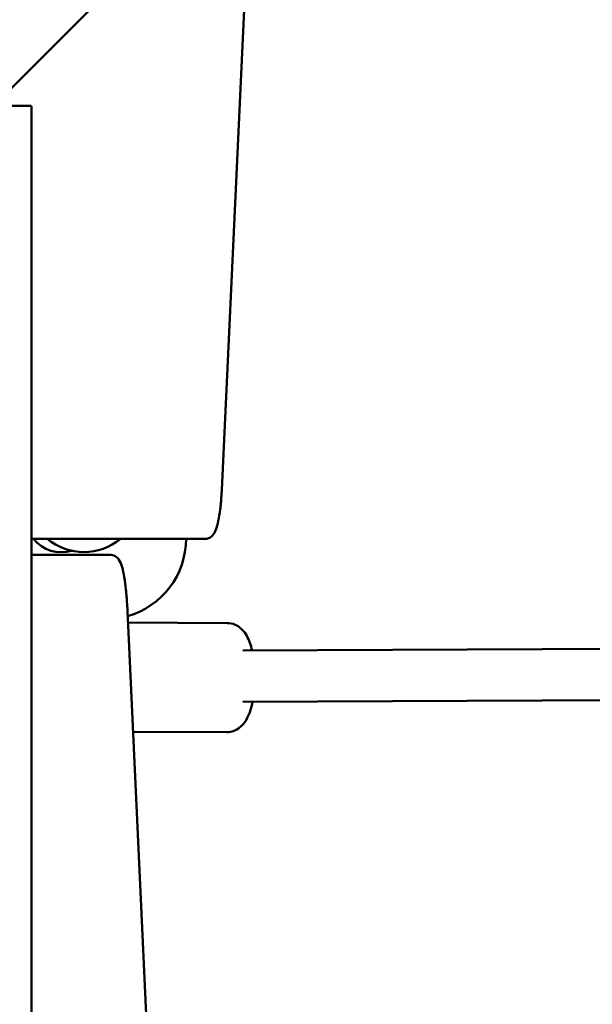
# Model space of a CAD drawing. Units: millimetres. Extents: x 34803 to 45148, y 17713 to 28072.
# Drawn here: x 39240 to 39418, y 21885 to 22192 of the extents above; entities that cross this region are included whole.
import ezdxf

# ---------------------------------------------------------------- set-up
doc = ezdxf.new("R2010")
doc.units = ezdxf.units.MM
doc.layers.add('MD_Visible', color=7, linetype='Continuous', lineweight=50)
doc.styles.get("Standard").update_dxf_attribs({"font": 'GOTHIC.TTF'})
doc.dimstyles.new('ISO-25', dxfattribs={"dimtxt": 200, "dimasz": 120, "dimexe": 1.25, "dimexo": 0.625, "dimgap": 8, "dimtad": 1, "dimdec": 0, "dimlfac": 0.1, "dimrnd": 5, "dimtxsty": 'Standard', "dimcen": 0, "dimse1": 1, "dimse2": 1, "dimclrd": 256, "dimclre": 8, "dimclrt": 256, "dimadec": 0, "dimazin": 0, "dimtfac": 1, "dimtdec": 0, "dimtmove": 0, "dimatfit": 3, "dimfxl": 1, "dimlwd": 5, "dimlwe": 5, "dimarcsym": 0})

# ---------------------------------------------------------------- blocks, each defined once
blk = doc.blocks.new('CustomObjectsInViewport8_0')
at = {"layer": 'MD_Visible'}
for p, q in [((2635.08, 1111.44), (2627.13, 940.56)), ((2555.78, 1059.94), (2591.54, 1095.7)), ((2567.71, 1060.23), (2559.84, 1060.23)), ((2567.89, 1059.23), (2567.89, -8.6)), ((2567.89, 925.31), (2614.23, 925.31)), ((2614.23, 925.31), (2622.11, 925.31)), ((2584.71, 920.31), (2567.89, 920.31)), ((2592.59, 920.31), (2584.71, 920.31)), ((2607.89, 685.09), (2597.61, 905.09)), ((2597.88, 899.21), (2628.82, 899.09)), ((2633.72, 890.52), (2842.94, 891.49)), ((2633.67, 874.52), (2848.01, 875.51)), ((2599.47, 865.2), (2628.69, 865.09))]:
    blk.add_line(p, q, dxfattribs=at)
at = {"layer": 'MD_Visible', "extrusion": (0, 0, -1)}
blk.add_arc((-2577.12, 932.13), 11, 252.9163, 321.6852, dxfattribs=at)
at = {"layer": 'MD_Visible'}
for centre, radius, start, end in [((2584.19, 939.21), 18, 230.5082, 309.4918), ((2591.01, 925.31), 25, 285.7315, 360)]:
    blk.add_arc(centre, radius, start, end, dxfattribs=at)
blk.add_ellipse((2567.71, 1059.23), major_axis=(0, -1), ratio=0.173648, start_param=1.570796, end_param=3.141593, dxfattribs=at)
for points, knots in [([(2622.11, 925.31), (2622.54, 925.31), (2622.95, 925.43), (2623.69, 925.8), (2623.98, 926.07), (2624.71, 926.89), (2624.98, 927.48), (2625.55, 928.94), (2625.81, 929.86), (2626.26, 931.98), (2626.46, 933.18), (2626.79, 935.81), (2626.92, 937.24), (2627.06, 939.34), (2627.1, 939.95), (2627.13, 940.56)], [3.141593, 3.141593, 3.141593, 3.141593, 3.228843, 3.228843, 3.336657, 3.336657, 3.561283, 3.561283, 3.823083, 3.823083, 4.084882, 4.084882, 4.346682, 4.346682, 4.45059, 4.45059, 4.45059, 4.45059]), ([(2597.61, 905.09), (2597.54, 906.64), (2597.43, 908.13), (2597.15, 910.93), (2596.97, 912.23), (2596.57, 914.56), (2596.34, 915.59), (2595.8, 917.37), (2595.52, 918.12), (2594.86, 919.13), (2594.6, 919.46), (2593.81, 920.05), (2593.23, 920.31), (2592.59, 920.31)], [1.833791, 1.833791, 1.833791, 1.833791, 2.095351, 2.095351, 2.356912, 2.356912, 2.618472, 2.618472, 2.880032, 2.880032, 3.010812, 3.010812, 3.141593, 3.141593, 3.141593, 3.141593]), ([(2636.59, 890.54), (2636.54, 890.76), (2636.49, 890.99), (2636.01, 892.8), (2635.49, 894.25), (2634.19, 896.25), (2633.73, 896.85), (2632.73, 897.72), (2632.33, 898.02), (2631.15, 898.68), (2630.26, 898.99), (2629.15, 899.08), (2628.99, 899.09), (2628.82, 899.09)], [8.47341, 8.47341, 8.47341, 8.47341, 8.5309105, 8.5309105, 8.9467768, 8.9467768, 9.123547, 9.123547, 9.2192869, 9.2192869, 9.3634167, 9.3634167, 9.3881234, 9.3881234, 9.3881234, 9.3881234]), ([(2628.69, 865.09), (2629.45, 865.09), (2630.2, 865.23), (2631.59, 865.74), (2632.2, 866.12), (2633.4, 867.07), (2633.91, 867.67), (2635.1, 869.36), (2635.58, 870.49), (2636.29, 872.6), (2636.54, 873.55), (2636.74, 874.54)], [6.2465307, 6.2465307, 6.2465307, 6.2465307, 6.3606261, 6.3606261, 6.4883083, 6.4883083, 6.6660525, 6.6660525, 6.9961113, 6.9961113, 7.2413195, 7.2413195, 7.2413195, 7.2413195])]:
    blk.add_open_spline(points, degree=3, knots=knots, dxfattribs=at)
blk = doc.blocks.new('*D26')
at = {"lineweight": 5, "transparency": 16777216}
blk.add_line((35619.04, 27827.81), (45028.37, 27827.81), dxfattribs=at)
at = {"transparency": 16777216}
for points in [[(35619.04, 27847.81), (35619.04, 27807.81), (35499.04, 27827.81)], [(45028.37, 27847.81), (45028.37, 27807.81), (45148.37, 27827.81)]]:
    blk.add_solid(points, dxfattribs=at)
at = {"layer": 'Defpoints', "color": 0, "transparency": 16777216}
for p in [(45148.37, 27827.81), (45148.37, 22150.43), (35499.04, 21710.89)]:
    blk.add_point(p, dxfattribs=at)
at = {"transparency": 16777216, "insert": (40323.71, 27940.84), "char_height": 200, "attachment_point": 5}
blk.add_mtext('965', dxfattribs=at)
blk = doc.blocks.new('*D27')
at = {"lineweight": 5, "transparency": 16777216}
blk.add_line((35047.66, 17832.71), (35047.66, 27595.87), dxfattribs=at)
at = {"transparency": 16777216}
for points in [[(35027.66, 27595.87), (35067.66, 27595.87), (35047.66, 27715.87)], [(35027.66, 17832.71), (35067.66, 17832.71), (35047.66, 17712.71)]]:
    blk.add_solid(points, dxfattribs=at)
at = {"layer": 'Defpoints', "color": 0, "transparency": 16777216}
for p in [(35047.66, 27715.87), (41838.91, 27715.87), (38435.91, 17712.71)]:
    blk.add_point(p, dxfattribs=at)
at = {"transparency": 16777216, "insert": (34934.62, 22714.29), "char_height": 200, "attachment_point": 5, "rotation": 90}
blk.add_mtext('1000', dxfattribs=at)

msp = doc.modelspace()

# ---------------------------------------------------------------- block references
at = {"layer": 'MD_Visible'}
msp.add_blockref('CustomObjectsInViewport8_0', (36675.9, 21105.12), dxfattribs=at)

# ---------------------------------------------------------------- dimensions: what is measured, and where the dimension line sits
dim = msp.add_linear_dim(base=(45148.37, 27827.81), p1=(35499.04, 21710.89), p2=(45148.37, 22150.43), text='965', dimstyle='ISO-25')
dim.commit()
dim.dimension.update_dxf_attribs({"geometry": '*D26', "text_midpoint": (40323.71, 27940.84)})
dim = msp.add_linear_dim(base=(35047.66, 27715.87), p1=(38435.91, 17712.71), p2=(41838.91, 27715.87), angle=90, dimstyle='ISO-25')
dim.commit()
dim.dimension.update_dxf_attribs({"geometry": '*D27', "text_midpoint": (34934.62, 22714.29)})

doc.saveas('drawing.dxf')
